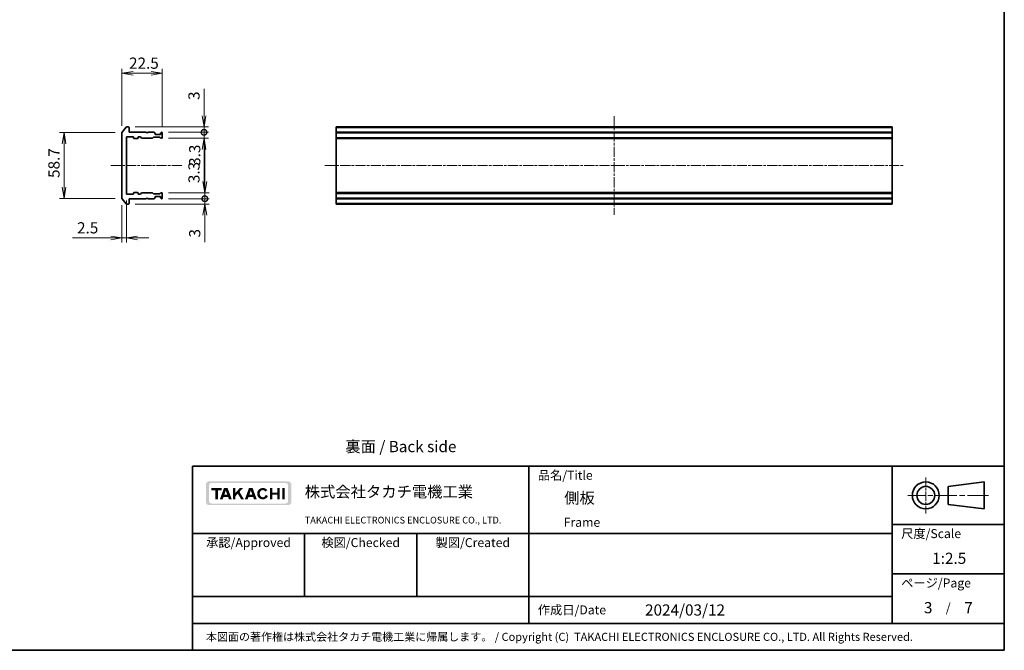
# Model space of a CAD drawing. Units: millimetres. Extents: x 0 to 7489, y 0 to 1405.
# Drawn here: x 3772 to 4321, y 0 to 351 of the extents above; entities that cross this region are included whole.
import ezdxf
from ezdxf.enums import TextEntityAlignment as Align

# ---------------------------------------------------------------- set-up
doc = ezdxf.new("R2010")
doc.units = ezdxf.units.MM
doc.linetypes.add('CHAIN', pattern=[0.35429999999999995, 0.2362, -0.0295, 0.0591, -0.0295])
for name, color, linetype, lineweight in [('Border (ISO)', 7, 'Continuous', 35), ('Centerline (ISO)', 131, 'Continuous', 18), ('Dimension (ISO)', 7, 'Continuous', 18), ('Dimension (ISO) @ 1', 7, 'Continuous', 18), ('Hatch (ISO)', 1, 'Continuous', 18), ('Symbol (ISO)', 7, 'Continuous', 18), ('Title (ISO)', 7, 'Continuous', 35), ('Visible (ISO)', 7, 'Continuous', 35), ('Visible Narrow (ISO)', 7, 'Continuous', 25)]:
    doc.layers.add(name, color=color, linetype=linetype, lineweight=lineweight)
doc.styles.add('Note Text (TK)', font='MS PGothic.ttf')
doc.styles.add('文字スタイル40', font='MS PGothic.ttf')
doc.styles.add('文字スタイル67', font='arial.ttf')
doc.dimstyles.new('Default - Method 1b (TK)', dxfattribs={"dimscale": 3.5, "dimtxt": 2.5, "dimasz": 2.5, "dimexe": 1, "dimexo": 1.499999999999999, "dimgap": 1, "dimtad": 1, "dimtoh": 1, "dimrnd": 1e-08, "dimdsep": 46, "dimtxsty": 'Note Text (TK)', "dimblk": 'OPEN', "dimcen": 0.09, "dimdle": 5, "dimclrd": 100, "dimclre": 100, "dimclrt": 7, "dimadec": 1, "dimazin": 1, "dimtfac": 1, "dimtmove": 0, "dimatfit": 3, "dimldrblk": 'OPEN', "dimfxl": 1, "dimtolj": 1, "dimlwd": -1, "dimlwe": -1, "dimarcsym": 0})

# ---------------------------------------------------------------- blocks, each defined once
blk = doc.blocks.new('図面枠 tk図枠')
at = {"layer": 'Border (ISO)'}
for p in [(405.4999999999999, 289), (14.50000000000001, 8.000000000000007)]:
    blk.add_line(p, (405.4999999999999, 8.000000000000007), dxfattribs=at)
blk = doc.blocks.new('表題欄 コピー版 tk表題欄')
at = {"layer": 'Hatch (ISO)'}
h = blk.add_hatch(color=256, dxfattribs=at)
edge = h.paths.add_edge_path(flags=0)
edge.add_arc((95.444849922821, 237.346881026017), 0.5958259999999996, 269.9999999999897, 360)
edge.add_line((96.040675922821, 237.3468810260171), (96.04067592282095, 240.7585970260168))
edge.add_arc((95.44484992282096, 240.7585970260169), 0.5958259999999996, 0, 90.0000000000068)
edge.add_line((95.44484992282091, 241.3544230260169), (79.00658192282103, 241.3544230260169))
edge.add_arc((79.00658192282103, 240.7585970260169), 0.5958259999999996, 90, 180)
edge.add_line((78.41075592282102, 240.7585970260168), (78.41075592282081, 237.3468810260171))
edge.add_arc((79.00658192282081, 237.3468810260168), 0.5958259999999996, 180, 270.0000000000205)
edge.add_line((79.00658192282103, 236.7510550260168), (95.44484992282091, 236.751055026017))
edge = h.paths.add_edge_path()
edge.add_line((77.70882392282107, 241.0034570260169), (77.70882392282107, 237.1020210260171))
edge.add_arc((78.41075592282097, 237.102021026017), 0.7019319999998935, 180, 270.000000000008)
edge.add_line((78.41075592282105, 236.4000890260172), (96.04067592282101, 236.4000890260172))
edge.add_arc((96.040675922821, 237.102021026017), 0.7019319999998921, 270, 360)
edge.add_line((96.7426079228209, 237.1020210260171), (96.74260792282098, 241.0034570260169))
edge.add_arc((96.04067592282107, 241.003457026017), 0.7019319999998921, 0, 90.00000000000873)
edge.add_line((96.04067592282095, 241.705389026017), (78.41075592282105, 241.7053890260169))
edge.add_arc((78.41075592282105, 241.0034570260169), 0.7019319999999984, 90.00000000000072, 180)
for points in [[(78.94128592282102, 240.1954190260171), (78.94128592282102, 239.7056990260171), (79.79013392282097, 239.7056990260171), (79.79013392282097, 237.7060090260171), (80.37779792282102, 237.7060090260171), (80.37779792282102, 239.7056990260171), (81.22664592282104, 239.7056990260171), (81.22664592282104, 240.1954190260171)], [(85.55355153134052, 237.7060090260171), (84.81294043548178, 238.9396854897348), (84.28739592282106, 238.3724785432585), (84.28739592282106, 237.7060090260171), (83.76502792282103, 237.7060090260171), (83.76502792282103, 240.1954190260171), (84.28739592282106, 240.1954190260171), (84.28739592282106, 239.1472136578642), (85.2586086041826, 240.1954190260171), (85.97643794456017, 240.1954190260171), (85.18872726044239, 239.3452627384302), (86.172817922821, 237.7060090260171)], [(91.96090243223207, 240.1954190260171), (91.96090243223207, 237.7060090260171), (92.4791894322321, 237.7060090260171), (92.4791894322321, 238.7058540260171), (93.63819343223211, 238.7058540260171), (93.63819343223211, 237.7060090260171), (94.15648043223207, 237.7060090260171), (94.15648043223207, 240.1954190260171), (93.63819343223211, 240.1954190260171), (93.63819343223211, 239.195574026017), (92.4791894322321, 239.195574026017), (92.4791894322321, 240.1954190260171)], [(94.71149643223212, 240.1954190260171), (94.71149643223212, 237.7060090260171), (95.2338644322322, 237.7060090260171), (95.2338644322322, 240.1954190260171)]]:
    blk.add_hatch(color=256, dxfattribs=at).paths.add_polyline_path(points)
h = blk.add_hatch(color=256, dxfattribs=at)
h.paths.add_polyline_path([(82.45967999495221, 238.7589070260171), (81.8218998506899, 238.7589070260171), (82.14078992282104, 239.627313026017)], flags=0)
h.paths.add_polyline_path([(82.64850318183746, 238.2447010260171), (81.63307666380464, 238.2447010260171), (81.43526189659153, 237.7060090260171), (80.81854592282102, 237.7060090260171), (81.73268992282102, 240.1954190260171), (82.54888992282102, 240.1954190260171), (83.46303392282098, 237.7060090260171), (82.84631794905052, 237.7060090260171)])
h = blk.add_hatch(color=256, dxfattribs=at)
h.paths.add_polyline_path([(87.39654585068993, 238.7589070260171), (88.03432599495216, 238.7589070260171), (87.71543592282107, 239.627313026017)], flags=0)
h.paths.add_polyline_path([(87.00990789659151, 237.7060090260171), (87.20772266380467, 238.2447010260171), (88.22314918183736, 238.2447010260171), (88.42096394905047, 237.7060090260171), (89.03767992282091, 237.7060090260171), (88.123535922821, 240.1954190260171), (87.30733592282104, 240.1954190260171), (86.39319192282105, 237.7060090260171)])
h = blk.add_hatch(color=256, dxfattribs=at)
edge = h.paths.add_edge_path()
edge.add_arc((90.39257192282079, 238.9507140260171), 1.273272000000011, 38.55054079078439, 336.5820184016556)
edge.add_line((91.56096443223191, 238.4446700260172), (91.04202846323602, 238.6694270587604))
edge.add_ellipse((90.392571922821, 238.9507140260171), major_axis=(0, -0.7998759999999119), ratio=0.8673469387756529, start_angle=128.5505407907963, end_angle=426.582018401653, ccw=False)
edge.add_line((90.96328818027123, 239.4055047731898), (91.38834540645578, 239.7442231660233))
at = {"layer": 'Title (ISO)'}
for p, q in [((74.70882392282105, 245.052739026017), (255.7088239228211, 245.052739026017)), ((74.70882392282105, 204.052739026017), (74.70882392282105, 245.052739026017)), ((149.7088239228211, 245.052739026017), (149.7088239228211, 210.052739026017)), ((230.7088239228211, 245.052739026017), (230.7088239228211, 210.052739026017)), ((255.7088239228211, 245.052739026017), (255.7088239228211, 204.052739026017)), ((243.2088239228211, 240.552739026017), (251.2088239228211, 241.552739026017)), ((251.2088239228211, 235.552739026017), (251.2088239228211, 241.552739026017)), ((243.2088239228211, 240.552739026017), (243.2088239228211, 236.552739026017)), ((243.2088239228211, 236.552739026017), (251.2088239228211, 235.552739026017)), ((230.7088239228211, 232.052739026017), (255.7088239228211, 232.052739026017)), ((74.70882392282105, 230.052739026017), (230.7088239228211, 230.0527390260171)), ((99.70882392282105, 230.052739026017), (99.70882392282108, 216.052739026017)), ((124.708823922821, 230.052739026017), (124.708823922821, 216.052739026017)), ((230.7088239228211, 221.052739026017), (255.7088239228211, 221.052739026017)), ((74.70882392282105, 216.052739026017), (230.7088239228211, 216.052739026017)), ((255.7088239228211, 210.052739026017), (74.70882392282105, 210.052739026017)), ((74.70882392282105, 204.052739026017), (255.7088239228211, 204.052739026017))]:
    blk.add_line(p, q, dxfattribs=at)
at = {"layer": 'Title (ISO)', "color": 4, "linetype": 'CHAIN', "lineweight": 18, "ltscale": 8.889559745788574}
blk.add_line((238.2088239228211, 242.5527390260171), (238.2088239228211, 234.552739026017), dxfattribs=at)
at = {"layer": 'Title (ISO)', "color": 4, "linetype": 'CHAIN', "lineweight": 18, "ltscale": 20.00163269042969}
blk.add_line((252.2088239228211, 238.552739026017), (234.2088239228211, 238.552739026017), dxfattribs=at)
at = {"layer": 'Title (ISO)'}
for radius in [3, 2]:
    blk.add_circle((238.2088239228211, 238.5527390260171), radius, dxfattribs=at)
at = {"layer": 'Title (ISO)', "color": 1, "char_height": 2.000000029802322, "line_spacing_factor": 1.5, "style": 'Note Text (TK)'}
for s, insert, attachment_point in [('\\fＭＳ Ｐゴシック|b0|i0;{\\H2.0000;品名/Title}', (151.708823922821, 243.052739026017), 4), ('\\fＭＳ Ｐゴシック|b0|i0;{\\H2.0000;尺度/Scale}', (232.7088239228211, 230.052739026017), 4), ('\\fＭＳ Ｐゴシック|b0|i0;{\\H2.0000;承認/Approved}', (87.20882392282105, 228.052739026017), 5), ('\\fＭＳ Ｐゴシック|b0|i0;{\\H2.0000;検図/Checked}', (112.208823922821, 228.0527390260171), 5), ('\\fＭＳ Ｐゴシック|b0|i0;{\\H2.0000;製図/Created}', (137.208823922821, 228.052739026017), 5), ('\\fＭＳ Ｐゴシック|b0|i0;{\\H2.0000;ページ/Page}', (232.7088239228211, 219.052739026017), 4), ('\\fＭＳ Ｐゴシック|b0|i0;{\\H2.0000;作成日/Date}', (151.708823922821, 213.052739026017), 4)]:
    blk.add_mtext(s, dxfattribs=dict(at, insert=insert, attachment_point=attachment_point))
at = {"layer": 'Title (ISO)', "color": 7, "line_spacing_factor": 1.5, "style": 'Note Text (TK)'}
for s, insert, char_height, attachment_point in [('株式会社タカチ電機工業', (99.74260792282095, 239.052739026017), 2.5, 4), ('\\fArial|b0|i0;{\\H1.4986;TAKACHI ELECTRONICS ENCLOSURE CO., LTD.}', (99.74260792282095, 233.052739026017), 1.49859994649887, 4), ('\\fＭＳ Ｐゴシック|b0|i0;{\\H2.0000;/}', (243.2088239228211, 213.5527390260171), 2.000000029802322, 5), ('\\fMS PGothic|b0|i0;{\\H1.8000;本図面の著作権は株式会社タカチ電機工業に帰属します。 / Copyright (C)\xa0 TAKACHI ELECTRONICS ENCLOSURE CO., LTD. All Rights Reserved.}', (77.70882392282107, 207.052739026017), 1.800000071525573, 4)]:
    blk.add_mtext(s, dxfattribs=dict(at, insert=insert, char_height=char_height, attachment_point=attachment_point))
at = {"layer": 'Title (ISO)', "color": 7}
for tag, p, height, style in [('<品名>_001', (151.4957557410029, 236.6535912987443), 2.5, 'Note Text (TK)'), ('<Title>_001', (151.4932713957346, 231.5527390111159), 2.000000029802322, '文字スタイル67'), ('<尺度>_001', (240.9218921046393, 223.302739026017), 2.5, 'Note Text (TK)'), ('<型番>_001', (151.6576875571527, 219.9930798731327), 3.000000119209289, '文字スタイル40'), ('<総ページ数>_001', (246.7926307410029, 212.302739026017), 2.5, 'Note Text (TK)'), ('作成日_001', (175.6108125591847, 211.7814322078352), 2.5, 'Note Text (TK)'), ('<ページ_No.>_001', (237.7997330137302, 212.302739026017), 2.5, 'Note Text (TK)')]:
    blk.add_attdef(tag, p, '', height=height, dxfattribs=dict(at, style=style))
at = {"layer": 'Title (ISO)', "color": 7, "style": 'Note Text (TK)'}
blk.add_attdef('<部品サイズ>', text='', height=2.5, dxfattribs=at).set_placement((112.208823922821, 213.052739026017), align=Align.MIDDLE_CENTER)
blk = doc.blocks.new('_Open')
at = {"color": 0, "linetype": 'ByBlock', "lineweight": -2}
for p, q in [((-1, 0.1666666666666666), (0, 0)), ((-1, -0.1666666666666666), (0, 0)), ((0, 0), (-1, 0))]:
    blk.add_line(p, q, dxfattribs=at)
blk = doc.blocks.new('*D115')
at = {"layer": 'Defpoints', "color": 0}
for p in [(3829.178313788243, 288.4262136904457), (3796.912161105904, 251.6434436515544), (3829.178313788243, 251.6434436515544)]:
    blk.add_point(p, dxfattribs=at)
at = {"layer": 'Dimension (ISO)', "color": 100}
for p, q in [((3825.428313788242, 288.4262136904457), (3794.412161105905, 288.4262136904457)), ((3796.912161105904, 282.1762136904457), (3796.912161105904, 257.8934436515544)), ((3825.428313788242, 251.6434436515544), (3794.412161105905, 251.6434436515544))]:
    blk.add_line(p, q, dxfattribs=at)
at = {"layer": 'Dimension (ISO)', "color": 100, "xscale": 6.25, "yscale": 6.25, "zscale": 6.25}
for p, rotation in [((3796.912161105904, 288.4262136904457), 90), ((3796.912161105904, 251.6434436515544), 270)]:
    blk.add_blockref('_Open', p, dxfattribs=dict(at, rotation=rotation))
at = {"layer": 'Dimension (ISO)', "color": 7, "insert": (3791.287161105904, 261.1924991255454), "char_height": 6.25, "attachment_point": 4, "rotation": 90, "style": 'Note Text (TK)'}
blk.add_mtext('\\A1; \\fＭＳ Ｐゴシック|b0|i0;58.7', dxfattribs=at)
blk = doc.blocks.new('*D116')
at = {"layer": 'Defpoints', "color": 0}
for p in [(3851.678313788241, 321.4268839908941), (3829.178313788241, 288.4262136904455), (3851.678313788241, 288.234828671)]:
    blk.add_point(p, dxfattribs=at)
at = {"layer": 'Dimension (ISO)', "color": 100}
for p, q in [((3829.178313788241, 292.1762136904455), (3829.178313788241, 323.9268839908941)), ((3851.678313788241, 291.9848286709999), (3851.678313788241, 323.9268839908941)), ((3835.428313788241, 321.4268839908941), (3845.428313788241, 321.4268839908941))]:
    blk.add_line(p, q, dxfattribs=at)
at = {"layer": 'Dimension (ISO)', "color": 100, "xscale": 6.25, "yscale": 6.25, "zscale": 6.25, "rotation": 180}
blk.add_blockref('_Open', (3829.178313788241, 321.4268839908941), dxfattribs=at)
at = {"layer": 'Dimension (ISO)', "color": 100, "xscale": 6.25, "yscale": 6.25, "zscale": 6.25}
blk.add_blockref('_Open', (3851.678313788241, 321.4268839908941), dxfattribs=at)
at = {"layer": 'Dimension (ISO)', "color": 7, "insert": (3833.148484242786, 327.0518839908941), "char_height": 6.25, "attachment_point": 4, "style": 'Note Text (TK)'}
blk.add_mtext('\\A1;22.5', dxfattribs=at)
blk = doc.blocks.new('*D117')
at = {"layer": 'Defpoints', "color": 0}
for p in [(3831.678313788241, 254.3348286709999), (3829.178313788241, 251.6434436515543), (3831.678313788241, 229.7032396762487)]:
    blk.add_point(p, dxfattribs=at)
at = {"layer": 'Dimension (ISO)', "color": 100}
for p, q in [((3829.178313788241, 247.8934436515543), (3829.178313788241, 227.2032396762487)), ((3831.678313788241, 250.584828671), (3831.678313788241, 227.2032396762487)), ((3822.928313788241, 229.7032396762487), (3801.664109093564, 229.7032396762487)), ((3831.678313788241, 229.7032396762487), (3829.178313788241, 229.7032396762487)), ((3837.928313788241, 229.7032396762487), (3844.178313788241, 229.7032396762487))]:
    blk.add_line(p, q, dxfattribs=at)
at = {"layer": 'Dimension (ISO)', "color": 100, "xscale": 6.25, "yscale": 6.25, "zscale": 6.25}
blk.add_blockref('_Open', (3829.178313788241, 229.7032396762487), dxfattribs=at)
at = {"layer": 'Dimension (ISO)', "color": 100, "xscale": 6.25, "yscale": 6.25, "zscale": 6.25, "rotation": 180}
blk.add_blockref('_Open', (3831.678313788241, 229.7032396762487), dxfattribs=at)
at = {"layer": 'Dimension (ISO)', "color": 7, "insert": (3804.164109093563, 235.3282396762487), "char_height": 6.25, "attachment_point": 4, "style": 'Note Text (TK)'}
blk.add_mtext('\\A1;2.5', dxfattribs=at)
blk = doc.blocks.new('_DotSmall')
at = {"color": 0, "linetype": 'ByBlock', "const_width": 0.5}
blk.add_lwpolyline([(-0.0625, 0, 1), (0.0625, 0, 1)], format="xyb", close=True, dxfattribs=at)
blk = doc.blocks.new('*D118')
at = {"layer": 'Defpoints', "color": 0}
for p in [(3832.878313788243, 291.5348286710001), (3851.378313788243, 288.5348286710001), (3874.948499986676, 288.5348286710001)]:
    blk.add_point(p, dxfattribs=at)
at = {"layer": 'Dimension (ISO)', "color": 100}
for p, q in [((3874.948499986676, 297.7848286710001), (3874.948499986676, 312.6569878158844)), ((3836.628313788243, 291.5348286710001), (3877.448499986676, 291.5348286710001)), ((3874.948499986676, 288.5348286710001), (3874.948499986676, 291.5348286710001)), ((3855.128313788243, 288.5348286710001), (3877.448499986676, 288.5348286710001)), ((3874.948499986676, 288.5348286710001), (3874.948499986676, 276.0348286710001))]:
    blk.add_line(p, q, dxfattribs=at)
at = {"layer": 'Dimension (ISO)', "color": 100, "xscale": 6.25, "yscale": 6.25, "zscale": 6.25}
for name, p, rotation in [('_Open', (3874.948499986676, 291.5348286710001), 270), ('_DotSmall', (3874.948499986676, 288.5348286710001), 90)]:
    blk.add_blockref(name, p, dxfattribs=dict(at, rotation=rotation))
at = {"layer": 'Dimension (ISO)', "color": 7, "insert": (3869.323499986676, 306.5348287249742), "char_height": 6.25, "attachment_point": 4, "rotation": 90, "style": 'Note Text (TK)'}
blk.add_mtext('\\A1;3', dxfattribs=at)
blk = doc.blocks.new('*D119')
at = {"layer": 'Defpoints', "color": 0}
for p in [(3851.378313788243, 288.5348286710001), (3851.378313788243, 285.2348286710001), (3874.948499986676, 285.2348286710001)]:
    blk.add_point(p, dxfattribs=at)
at = {"layer": 'Dimension (ISO)', "color": 100}
for p, q in [((3874.948499986676, 288.5348286710001), (3874.948499986676, 294.7848286710001)), ((3855.128313788243, 288.5348286710001), (3877.448499986676, 288.5348286710001)), ((3874.948499986676, 288.5348286710001), (3874.948499986676, 285.2348286710001)), ((3855.128313788243, 285.2348286710001), (3877.448499986676, 285.2348286710001)), ((3874.948499986676, 278.9848286710001), (3874.948499986676, 257.7206239763231))]:
    blk.add_line(p, q, dxfattribs=at)
at = {"layer": 'Dimension (ISO)', "color": 100, "xscale": 6.25, "yscale": 6.25, "zscale": 6.25}
for name, p, rotation in [('_DotSmall', (3874.948499986676, 288.5348286710001), 270), ('_Open', (3874.948499986676, 285.2348286710001), 90)]:
    blk.add_blockref(name, p, dxfattribs=dict(at, rotation=rotation))
at = {"layer": 'Dimension (ISO)', "color": 7, "insert": (3869.323499986676, 260.220623976322), "char_height": 6.25, "attachment_point": 4, "rotation": 90, "style": 'Note Text (TK)'}
blk.add_mtext('\\A1;3.3', dxfattribs=at)
blk = doc.blocks.new('*D120')
at = {"layer": 'Defpoints', "color": 0}
for p in [(3832.878313788243, 248.534828671), (3851.378313788243, 251.534828671), (3875.378313788242, 251.534828671)]:
    blk.add_point(p, dxfattribs=at)
at = {"layer": 'Dimension (ISO)', "color": 100}
for p, q in [((3875.378313788242, 251.534828671), (3875.378313788242, 264.034828671)), ((3836.628313788243, 248.534828671), (3877.878313788242, 248.534828671)), ((3855.128313788243, 251.534828671), (3877.878313788242, 251.534828671)), ((3875.378313788242, 251.534828671), (3875.378313788242, 248.534828671)), ((3875.378313788242, 242.284828671), (3875.378313788242, 227.4126695261175))]:
    blk.add_line(p, q, dxfattribs=at)
at = {"layer": 'Dimension (ISO)', "color": 100, "xscale": 6.25, "yscale": 6.25, "zscale": 6.25}
for name, p, rotation in [('_DotSmall', (3875.378313788242, 251.534828671), 270), ('_Open', (3875.378313788242, 248.534828671), 90)]:
    blk.add_blockref(name, p, dxfattribs=dict(at, rotation=rotation))
at = {"layer": 'Dimension (ISO)', "color": 7, "insert": (3869.753313788241, 229.9126695261164), "char_height": 6.25, "attachment_point": 4, "rotation": 90, "style": 'Note Text (TK)'}
blk.add_mtext('\\A1;3', dxfattribs=at)
blk = doc.blocks.new('*D121')
at = {"layer": 'Defpoints', "color": 0}
for p in [(3851.378313788243, 254.834828671), (3875.378313788242, 254.834828671), (3851.378313788243, 251.534828671)]:
    blk.add_point(p, dxfattribs=at)
at = {"layer": 'Dimension (ISO)', "color": 100}
for p, q in [((3875.378313788242, 261.0848286710001), (3875.378313788242, 282.3490333656788)), ((3855.128313788243, 254.834828671), (3877.878313788242, 254.834828671)), ((3875.378313788242, 251.534828671), (3875.378313788242, 254.834828671)), ((3855.128313788243, 251.534828671), (3877.878313788242, 251.534828671)), ((3875.378313788242, 251.534828671), (3875.378313788242, 245.284828671))]:
    blk.add_line(p, q, dxfattribs=at)
at = {"layer": 'Dimension (ISO)', "color": 100, "xscale": 6.25, "yscale": 6.25, "zscale": 6.25}
for name, p, rotation in [('_Open', (3875.378313788242, 254.834828671), 270), ('_DotSmall', (3875.378313788242, 251.534828671), 90)]:
    blk.add_blockref(name, p, dxfattribs=dict(at, rotation=rotation))
at = {"layer": 'Dimension (ISO)', "color": 7, "insert": (3869.753313788241, 269.8348288202232), "char_height": 6.25, "attachment_point": 4, "rotation": 90, "style": 'Note Text (TK)'}
blk.add_mtext('\\A1;3.3', dxfattribs=at)

msp = doc.modelspace()

# ---------------------------------------------------------------- linework, layer by layer
at = {"layer": 'Centerline (ISO)', "linetype": 'CHAIN', "ltscale": 23.99096870422363}
for p, q in [((4103.571873063776, 297.4848286709999), (4103.571873063776, 242.5848286709999)), ((3822.928313788241, 270.034828671), (3863.10810777244, 270.034828671)), ((3942.321873063777, 270.034828671), (4264.821873063776, 270.034828671))]:
    msp.add_line(p, q, dxfattribs=at)
at = {"layer": 'Visible (ISO)'}
for p, q in [((3829.247847404362, 288.6182690103449), (3831.588359888157, 291.4268839908993)), ((3832.878313788241, 291.5348286709999), (3831.818826272036, 291.5348286709999)), ((3833.178313788241, 288.534828671), (3833.178313788241, 291.2348286709999)), ((3948.571873063777, 291.2348286709999), (3948.571873063777, 291.5348286709999)), ((4258.571873063776, 291.5348286709999), (3948.571873063777, 291.5348286709999)), ((3948.571873063777, 288.534828671), (3948.571873063777, 291.2348286709999)), ((4258.571873063776, 291.5348286709999), (4258.571873063776, 291.2348286709999)), ((4258.571873063776, 291.2348286709999), (4258.571873063776, 288.534828671)), ((3829.178313788241, 288.4262136904455), (3829.178313788241, 251.6434436515543)), ((3831.678313788241, 254.3348286709999), (3831.678313788241, 285.7348286709999)), ((3831.978313788241, 286.0348286709999), (3835.378313788241, 286.0348286709999)), ((3842.678313788241, 288.534828671), (3833.178313788241, 288.534828671)), ((3835.678313788241, 285.7348286709999), (3835.678313788241, 285.334828671)), ((3838.178313788241, 285.334828671), (3838.178313788241, 285.7348286709999)), ((3838.478313788241, 286.0348286709999), (3839.304049719529, 286.0348286709999)), ((3840.140445822597, 285.322696636644), (3839.516181753885, 285.9469607053559)), ((3843.178313788241, 288.0348286709999), (3842.678313788241, 288.534828671)), ((3843.678313788242, 288.534828671), (3843.178313788241, 288.0348286709999)), ((3847.054049719529, 288.534828671), (3843.678313788242, 288.534828671)), ((3846.540445822597, 285.6469607053559), (3846.216181753885, 285.322696636644)), ((3846.752577856953, 285.7348286709999), (3850.254049719529, 285.7348286709999)), ((3847.266181753885, 288.446960705356), (3847.590445822597, 288.122696636644)), ((3847.678313788241, 287.534828671), (3847.678313788241, 287.910564602288)), ((3850.378313788241, 287.2348286709999), (3847.978313788241, 287.2348286709999)), ((3850.790445822596, 285.322696636644), (3850.466181753886, 285.6469607053559)), ((3850.678313788241, 287.910564602288), (3850.678313788241, 287.534828671)), ((3850.766181753885, 288.122696636644), (3851.090445822597, 288.446960705356)), ((3851.378313788242, 288.534828671), (3851.302577856953, 288.534828671)), ((3851.678313788241, 285.5348286709999), (3851.678313788241, 288.234828671)), ((3948.571873063777, 288.234828671), (3948.571873063777, 288.534828671)), ((4258.571873063776, 288.534828671), (3948.571873063777, 288.534828671)), ((3948.571873063777, 285.5348286709999), (3948.571873063777, 288.234828671)), ((3948.571873063777, 285.2348286709999), (3948.571873063777, 285.5348286709999)), ((4258.571873063776, 288.534828671), (4258.571873063776, 288.234828671)), ((4258.571873063776, 288.234828671), (4258.571873063776, 285.5348286709999)), ((4258.571873063776, 285.5348286709999), (4258.571873063776, 285.2348286709999)), ((3835.978313788241, 285.034828671), (3837.878313788241, 285.034828671)), ((3840.352577856953, 285.2348286709999), (3846.00404971953, 285.2348286709999)), ((3851.002577856953, 285.2348286709999), (3851.378313788242, 285.2348286709999)), ((3948.571873063777, 285.034828671), (3948.571873063777, 285.2348286709999)), ((3948.571873063777, 285.2348286709999), (4258.571873063776, 285.2348286709999)), ((3948.571873063777, 285.034828671), (4258.571873063776, 285.034828671)), ((3948.571873063777, 255.0348286709999), (3948.571873063777, 285.034828671)), ((4258.571873063776, 285.2348286709999), (4258.571873063776, 285.034828671)), ((4258.571873063776, 285.034828671), (4258.571873063776, 255.0348286709999)), ((3835.378313788241, 254.0348286709999), (3831.978313788241, 254.0348286709999)), ((3835.678313788241, 254.7348286709999), (3835.678313788241, 254.3348286709999)), ((3837.878313788241, 255.0348286709999), (3835.978313788241, 255.0348286709999)), ((3838.178313788241, 254.3348286709999), (3838.178313788241, 254.7348286709999)), ((3839.304049719529, 254.0348286709999), (3838.478313788241, 254.0348286709999)), ((3839.516181753885, 254.122696636644), (3840.140445822597, 254.7469607053558)), ((3846.00404971953, 254.8348286709999), (3840.352577856953, 254.8348286709999)), ((3846.216181753885, 254.7469607053558), (3846.540445822597, 254.422696636644)), ((3850.254049719529, 254.3348286709999), (3846.752577856953, 254.3348286709999)), ((3847.678313788241, 252.1590927397118), (3847.678313788241, 252.5348286709999)), ((3847.978313788241, 252.8348286709999), (3850.378313788241, 252.8348286709999)), ((3850.466181753886, 254.422696636644), (3850.790445822596, 254.7469607053558)), ((3850.678313788241, 252.5348286709999), (3850.678313788241, 252.1590927397118)), ((3851.002577856953, 254.8348286709999), (3851.378313788242, 254.8348286709999)), ((3851.678313788241, 251.8348286709999), (3851.678313788241, 254.5348286709999)), ((3948.571873063777, 254.8348286709999), (3948.571873063777, 255.0348286709999)), ((4258.571873063776, 255.0348286709999), (3948.571873063777, 255.0348286709999)), ((3948.571873063777, 254.5348286709999), (3948.571873063777, 254.834828671)), ((4258.571873063776, 254.8348286709999), (3948.571873063777, 254.8348286709999)), ((3948.571873063777, 251.8348286709999), (3948.571873063777, 254.5348286709999)), ((4258.571873063776, 255.0348286709999), (4258.571873063776, 254.8348286709999)), ((4258.571873063776, 254.834828671), (4258.571873063776, 254.5348286709999)), ((4258.571873063776, 251.8348286709999), (4258.571873063776, 254.5348286709999)), ((3831.588359888157, 248.6427733511006), (3829.247847404362, 251.451388331655)), ((3831.818826272036, 248.5348286709999), (3832.878313788241, 248.5348286709999)), ((3833.178313788241, 248.8348286709999), (3833.178313788241, 251.5348286709999)), ((3833.178313788241, 251.5348286709999), (3842.678313788241, 251.5348286709999)), ((3842.678313788241, 251.5348286709999), (3843.178313788241, 252.0348286709999)), ((3843.178313788241, 252.0348286709999), (3843.678313788241, 251.5348286709999)), ((3843.678313788241, 251.5348286709999), (3847.054049719529, 251.5348286709999)), ((3847.590445822597, 251.9469607053559), (3847.266181753885, 251.6226966366439)), ((3851.090445822597, 251.6226966366439), (3850.766181753885, 251.9469607053559)), ((3851.302577856953, 251.5348286709999), (3851.378313788242, 251.5348286709999)), ((3948.571873063777, 251.5348286709999), (3948.571873063777, 251.8348286709999)), ((3948.571873063777, 248.8348286709999), (3948.571873063777, 251.5348286709999)), ((3948.571873063777, 251.5348286709999), (4258.571873063776, 251.5348286709999)), ((3948.571873063777, 248.5348286709999), (3948.571873063777, 248.8348286709999)), ((3948.571873063777, 248.5348286709999), (4258.571873063776, 248.5348286709999)), ((4258.571873063776, 251.8348286709999), (4258.571873063776, 251.5348286709999)), ((4258.571873063776, 251.5348286709999), (4258.571873063776, 248.8348286709999)), ((4258.571873063776, 248.8348286709999), (4258.571873063776, 248.5348286709999))]:
    msp.add_line(p, q, dxfattribs=at)
for centre, start, end in [((3831.818826272036, 291.2348286709999), 90, 140.194428907745), ((3832.878313788241, 291.2348286709999), 0, 90), ((3829.478313788241, 288.4262136904455), 140.194428907745, 180), ((3831.978313788241, 285.7348286709999), 90, 180), ((3835.378313788241, 285.7348286709999), 0, 90), ((3838.478313788241, 285.7348286709999), 90, 180), ((3839.304049719529, 285.7348286709999), 44.99999999999516, 90), ((3846.752577856953, 285.434828671), 90, 135.0000000000048), ((3847.054049719529, 288.234828671), 44.99999999999516, 90), ((3847.378313788242, 287.910564602288), 0, 44.99999999999516), ((3847.978313788241, 287.534828671), 180, 270), ((3850.254049719529, 285.434828671), 44.99999999999516, 90), ((3850.378313788241, 287.534828671), 270, 0), ((3850.978313788241, 287.910564602288), 135.0000000000048, 180), ((3851.302577856953, 288.234828671), 90, 135.0000000000048), ((3851.378313788242, 288.234828671), 0, 90), ((3851.378313788242, 285.5348286709999), 270, 0), ((3835.978313788241, 285.334828671), 180, 270), ((3837.878313788241, 285.334828671), 270, 0), ((3840.352577856953, 285.5348286709999), 224.9999999999952, 270), ((3846.00404971953, 285.5348286709999), 270, 315.0000000000048), ((3851.002577856953, 285.5348286709999), 224.9999999999952, 270), ((3831.978313788241, 254.3348286709999), 180, 270), ((3835.378313788241, 254.3348286709999), 270, 0), ((3835.978313788241, 254.7348286709999), 90, 180), ((3837.878313788241, 254.7348286709999), 0, 90), ((3838.478313788241, 254.3348286709999), 180, 270), ((3839.304049719529, 254.3348286709999), 270, 315.0000000000048), ((3840.352577856953, 254.5348286709999), 90, 135.0000000000048), ((3846.00404971953, 254.5348286709999), 44.99999999999516, 90), ((3846.752577856953, 254.6348286709999), 224.9999999999952, 270), ((3847.978313788241, 252.5348286709999), 90, 180), ((3850.254049719529, 254.6348286709999), 270, 315.0000000000048), ((3850.378313788241, 252.5348286709999), 0, 90), ((3851.002577856953, 254.5348286709999), 90, 135.0000000000048), ((3851.378313788242, 254.5348286709999), 0, 90), ((3829.478313788241, 251.6434436515543), 180, 219.8055710922549), ((3831.818826272036, 248.8348286709999), 219.8055710922549, 270), ((3832.878313788241, 248.8348286709999), 270, 0), ((3847.054049719529, 251.8348286709999), 270, 315.0000000000048), ((3847.378313788242, 252.1590927397118), 315.0000000000048, 0), ((3850.978313788241, 252.1590927397118), 180, 224.9999999999952), ((3851.302577856953, 251.8348286709999), 224.9999999999952, 270), ((3851.378313788242, 251.8348286709999), 270, 0)]:
    msp.add_arc(centre, 0.3, start, end, dxfattribs=at)
at = {"layer": 'Visible Narrow (ISO)'}
for p, q in [((3948.571873063777, 291.2348286709999), (4258.571873063776, 291.2348286709999)), ((3948.571873063777, 288.234828671), (4258.571873063776, 288.234828671)), ((4258.571873063776, 285.5348286709999), (3948.571873063777, 285.5348286709999)), ((3948.571873063777, 254.5348286709999), (4258.571873063776, 254.5348286709999)), ((4258.571873063776, 251.8348286709999), (3948.571873063777, 251.8348286709999)), ((4258.571873063776, 248.8348286709999), (3948.571873063777, 248.8348286709999))]:
    msp.add_line(p, q, dxfattribs=at)

# ---------------------------------------------------------------- block references
at = {"xscale": 2.5, "yscale": 2.5, "zscale": 2.5}
msp.add_blockref('図面枠 tk図枠', (3307.25, -20.00000000000002), dxfattribs=at)
ref = msp.add_blockref('表題欄 コピー版 tk表題欄', (3681.727940192948, -510.1318475650425), dxfattribs=dict(xscale=2.5, yscale=2.5, zscale=2.5))
ref.add_attrib('<品名>_001', '側板', (4075.680397727272, 81.7329545454545), dxfattribs={"layer": 'Title (ISO)', "color": 7, "height": 6.25, "style": 'Note Text (TK)'})
ref.add_attrib('<尺度>_001', '1:2.5', (4280.836647727272, 48.12500000000001), dxfattribs={"layer": 'Title (ISO)', "color": 7, "height": 6.25, "style": 'Note Text (TK)'})
ref.add_attrib('作成日_001', '2024/03/12', (4120.772727272727, 19.32173295454542), dxfattribs={"layer": 'Title (ISO)', "color": 7, "height": 6.25, "style": 'Note Text (TK)'})
ref.add_attrib('<Title>_001', 'Frame', (4075.42701226977, 68.79092765776348), dxfattribs={"layer": 'Title (ISO)', "color": 7, "height": 5.000000074505805, "style": '文字スタイル67'})
ref.add_attrib('<ページ_No.>_001', '3', (4276.227272727272, 20.62499999999998), dxfattribs={"layer": 'Title (ISO)', "color": 7, "height": 6.25, "style": 'Note Text (TK)'})
ref.add_attrib('<総ページ数>_001', '7', (4298.709517045455, 20.62499999999998), dxfattribs={"layer": 'Title (ISO)', "color": 7, "height": 6.25, "style": 'Note Text (TK)'})

# ---------------------------------------------------------------- texts
at = {"layer": 'Symbol (ISO)', "color": 7, "insert": (3953.693042769116, 113.4773305305428), "char_height": 6.25, "attachment_point": 4, "line_spacing_factor": 1.5, "style": 'Note Text (TK)'}
msp.add_mtext('\\fＭＳ Ｐゴシック|b0|i0;裏面 / Back side', dxfattribs=at)

# ---------------------------------------------------------------- dimensions: what is measured, and where the dimension line sits
at = {"layer": 'Dimension (ISO) @ 1', "color": 100}
for base, p1, p2, angle, override, picture, middle in [((3851.678313788241, 321.4268839908941), (3829.178313788241, 288.4262136904455), (3851.678313788241, 288.234828671), 180, {"dimscale": 1, "dimtxt": 6.25, "dimasz": 6.25, "dimexe": 2.5, "dimexo": 3.749999999999999, "dimgap": 2.5, "dimtoh": 0, "dimdec": 2, "dimcen": 0.225, "dimtol": 0, "dimlim": 0, "dimtp": 0, "dimtm": 0, "dimtdec": 2, "dimtix": 0, "dimtofl": 0, "dimtmove": 0, "dimatfit": 1}, '*D116', (3840.428313788241, 321.4268839908941)), ((3874.948499986676, 288.5348286710001), (3832.878313788241, 291.5348286709999), (3851.378313788242, 288.534828671), 90, {"dimscale": 1, "dimtxt": 6.25, "dimasz": 6.25, "dimexe": 2.5, "dimexo": 3.749999999999999, "dimgap": 2.5, "dimtoh": 0, "dimdec": 2, "dimblk1": 'Open', "dimblk2": 'DotSmall', "dimsah": 1, "dimcen": 0.225, "dimdle": 0, "dimtol": 0, "dimlim": 0, "dimtp": 0, "dimtm": 0, "dimtdec": 2, "dimtix": 0, "dimtofl": 1, "dimtmove": 0, "dimatfit": 1}, '*D118', (3874.948499986675, 308.3459082704288)), ((3874.948499986676, 285.2348286710001), (3851.378313788242, 288.534828671), (3851.378313788242, 285.2348286709999), 90, {"dimscale": 1, "dimtxt": 6.25, "dimasz": 6.25, "dimexe": 2.5, "dimexo": 3.749999999999999, "dimgap": 2.5, "dimtoh": 0, "dimdec": 2, "dimblk1": 'DotSmall', "dimblk2": 'Open', "dimsah": 1, "dimcen": 0.225, "dimdle": 0, "dimtol": 0, "dimlim": 0, "dimtp": 0, "dimtm": 0, "dimtdec": 2, "dimtix": 0, "dimtofl": 1, "dimtmove": 0, "dimatfit": 1}, '*D119', (3874.948499986675, 265.2277262490493)), ((3875.378313788242, 254.834828671), (3851.378313788242, 251.5348286709999), (3851.378313788242, 254.834828671), 90, {"dimscale": 1, "dimtxt": 6.25, "dimasz": 6.25, "dimexe": 2.5, "dimexo": 3.749999999999999, "dimgap": 2.5, "dimtoh": 0, "dimdec": 2, "dimblk1": 'DotSmall', "dimblk2": 'Open', "dimsah": 1, "dimcen": 0.225, "dimdle": 0, "dimtol": 0, "dimlim": 0, "dimtp": 0, "dimtm": 0, "dimtdec": 2, "dimtix": 0, "dimtofl": 1, "dimtmove": 0, "dimatfit": 1}, '*D121', (3875.378313788241, 274.8419310929504)), ((3875.378313788242, 251.534828671), (3832.878313788241, 248.5348286709999), (3851.378313788242, 251.5348286709999), 90, {"dimscale": 1, "dimtxt": 6.25, "dimasz": 6.25, "dimexe": 2.5, "dimexo": 3.749999999999999, "dimgap": 2.5, "dimtoh": 0, "dimdec": 2, "dimblk1": 'Open', "dimblk2": 'DotSmall', "dimsah": 1, "dimcen": 0.225, "dimdle": 0, "dimtol": 0, "dimlim": 0, "dimtp": 0, "dimtm": 0, "dimtdec": 2, "dimtix": 0, "dimtofl": 1, "dimtmove": 0, "dimatfit": 1}, '*D120', (3875.378313788241, 231.7237490715709)), ((3831.678313788241, 229.7032396762487), (3829.178313788241, 251.6434436515543), (3831.678313788241, 254.3348286709999), 180, {"dimscale": 1, "dimtxt": 6.25, "dimasz": 6.25, "dimexe": 2.5, "dimexo": 3.749999999999999, "dimgap": 2.5, "dimtoh": 0, "dimdec": 2, "dimcen": 0.225, "dimtol": 0, "dimlim": 0, "dimtp": 0, "dimtm": 0, "dimtdec": 2, "dimtix": 0, "dimtofl": 1, "dimtmove": 0, "dimatfit": 1}, '*D117', (3809.17121136629, 229.7032396762487))]:
    dim = msp.add_linear_dim(base=base, p1=p1, p2=p2, angle=angle, dimstyle='Default - Method 1b (TK)', override=override, dxfattribs=at)
    dim.commit()
    dim.dimension.update_dxf_attribs({"geometry": picture, "text_midpoint": middle, "dimtype": 128})
dim = msp.add_linear_dim(base=(3796.912161105904, 251.6434436515544), p1=(3829.178313788241, 288.4262136904455), p2=(3829.178313788241, 251.6434436515543), angle=90, text=' \\fＭＳ Ｐゴシック|b0|i0;58.7', dimstyle='Default - Method 1b (TK)', override={"dimscale": 1, "dimtxt": 6.25, "dimasz": 6.25, "dimexe": 2.5, "dimexo": 3.749999999999999, "dimgap": 2.5, "dimtoh": 0, "dimdec": 2, "dimcen": 0.225, "dimtol": 0, "dimlim": 0, "dimtp": 0, "dimtm": 0, "dimtdec": 2, "dimtix": 0, "dimtofl": 0, "dimtmove": 0, "dimatfit": 1}, dxfattribs=at)
dim.commit()
dim.dimension.update_dxf_attribs({"geometry": '*D115', "text_midpoint": (3796.912161105904, 270.034828671), "dimtype": 128})

doc.saveas('drawing.dxf')
